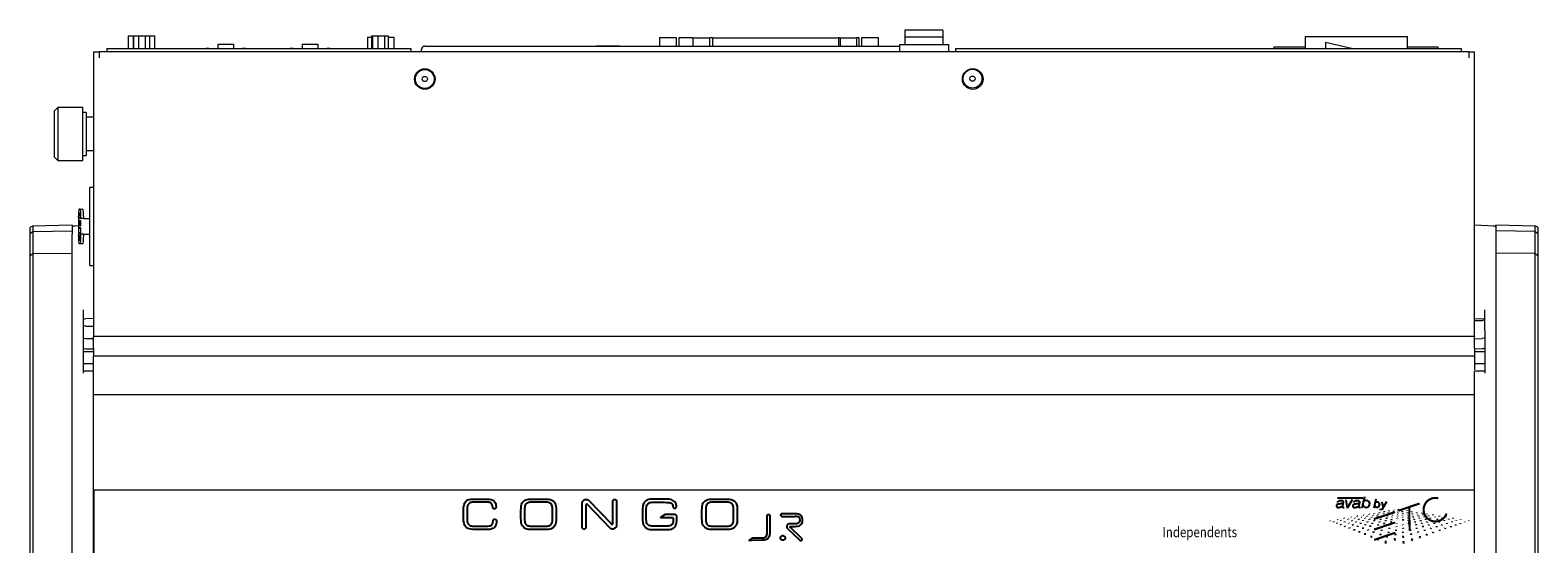
# Model space of a CAD drawing. Extents: x 1.7 to 19.6, y 1.5 to 19.8.
# Drawn here: x 1.7 to 19.6, y 13.7 to 19.8 of the extents above; entities that cross this region are included whole.
import ezdxf

# ---------------------------------------------------------------- set-up
doc = ezdxf.new("R2010")
doc.units = 0
doc.header["$LTSCALE"] = 2
doc.header["$MEASUREMENT"] = 0
doc.layers.add('ARTWORK', color=2, linetype='CONTINUOUS')
doc.layers.add('OBJECT', color=7, linetype='CONTINUOUS')
doc.styles.get("Standard").update_dxf_attribs({"font": 'SIMPLEX'})

msp = doc.modelspace()

# ---------------------------------------------------------------- linework, layer by layer
at = {"layer": 'ARTWORK'}
for p, q in [((17.244, 14.234), (17.543, 14.234)), ((17.342, 14.21), (17.357, 14.113)), ((17.419, 14.21), (17.357, 14.113)), ((17.564, 14.247), (17.532, 14.113)), ((17.699, 14.218), (17.673, 14.114)), ((17.768, 14.186), (17.784, 14.116)), ((17.825, 14.186), (17.771, 14.094)), ((17.154, 13.968), (17.155, 13.964)), ((17.24, 13.983), (17.242, 13.978)), ((17.278, 13.969), (17.281, 13.962)), ((17.32, 13.996), (17.323, 13.99)), ((17.366, 13.984), (17.37, 13.977)), ((17.401, 14.01), (17.405, 14.004)), ((17.411, 13.97), (17.416, 13.962)), ((17.444, 13.997), (17.449, 13.991)), ((17.458, 13.955), (17.464, 13.946)), ((17.474, 14.022), (17.48, 14.016)), ((17.493, 13.984), (17.496, 13.976)), ((17.523, 14.011), (17.527, 14.004)), ((17.542, 13.97), (17.544, 13.961)), ((17.547, 14.034), (17.55, 14.028)), ((17.569, 13.999), (17.572, 13.99)), ((17.593, 14.023), (17.596, 14.015)), ((17.596, 13.955), (17.599, 13.944)), ((17.614, 14.046), (17.617, 14.039)), ((17.619, 13.985), (17.623, 13.976)), ((17.642, 14.011), (17.645, 14.003)), ((17.662, 14.035), (17.666, 14.027)), ((17.677, 14.055), (17.68, 14.049)), ((17.679, 13.971), (17.68, 13.96)), ((17.695, 13.999), (17.697, 13.989)), ((17.713, 14.024), (17.715, 14.015)), ((17.724, 14.045), (17.725, 14.039)), ((17.737, 13.956), (17.74, 13.944)), ((17.738, 14.065), (17.74, 14.059)), ((17.771, 14.094), (17.742, 14.096)), ((17.752, 13.985), (17.755, 13.975)), ((17.764, 14.013), (17.768, 14.002)), ((17.777, 14.035), (17.78, 14.028)), ((17.788, 14.056), (17.788, 14.05)), ((17.798, 14.076), (17.798, 14.069)), ((17.812, 13.972), (17.813, 13.959)), ((17.824, 14), (17.825, 13.987)), ((17.832, 14.023), (17.833, 14.016)), ((17.84, 14.045), (17.84, 14.039)), ((17.845, 14.066), (17.846, 14.06)), ((17.852, 14.085), (17.853, 14.078)), ((17.876, 13.958), (17.879, 13.941)), ((17.88, 13.987), (17.883, 13.972)), ((17.888, 14.01), (17.889, 14.005)), ((17.893, 14.034), (17.894, 14.029)), ((17.899, 14.056), (17.9, 14.05)), ((17.906, 14.076), (17.908, 14.069)), ((17.909, 14.094), (17.911, 14.087)), ((17.949, 13.997), (17.951, 13.991)), ((17.953, 14.023), (17.955, 14.017)), ((17.954, 14.046), (17.957, 14.04)), ((17.956, 14.085), (17.959, 14.079)), ((17.956, 14.066), (17.959, 14.06)), ((17.959, 14.102), (17.962, 14.096)), ((18.008, 14.094), (18.009, 14.088)), ((18.011, 14.076), (18.012, 14.07)), ((18.013, 14.056), (18.014, 14.05)), ((18.014, 14.035), (18.015, 14.028)), ((18.016, 14.01), (18.017, 14.005)), ((18.017, 13.98), (18.02, 13.968)), ((18.067, 14.086), (18.065, 14.079)), ((18.07, 14.067), (18.068, 14.06)), ((18.074, 14.046), (18.072, 14.04)), ((18.078, 14.023), (18.076, 14.017)), ((18.083, 14.001), (18.08, 13.988)), ((18.085, 13.972), (18.082, 13.957)), ((18.122, 14.077), (18.119, 14.07)), ((18.128, 14.057), (18.126, 14.05)), ((18.133, 14.035), (18.131, 14.029)), ((18.14, 14.013), (18.136, 14.002)), ((18.151, 13.986), (18.147, 13.975)), ((18.162, 13.955), (18.159, 13.943)), ((18.181, 14.067), (18.179, 14.06)), ((18.19, 14.046), (18.189, 14.04)), ((18.203, 14.025), (18.201, 14.015)), ((18.213, 13.999), (18.212, 13.99)), ((18.227, 13.97), (18.226, 13.96)), ((18.243, 14.057), (18.242, 14.05)), ((18.257, 14.036), (18.257, 14.028)), ((18.271, 14.012), (18.27, 14.004)), ((18.287, 13.985), (18.287, 13.975)), ((18.305, 14.047), (18.302, 14.04)), ((18.306, 13.955), (18.302, 13.943)), ((18.324, 14.024), (18.321, 14.016)), ((18.343, 13.998), (18.341, 13.99)), ((18.366, 13.97), (18.364, 13.96)), ((18.374, 14.036), (18.373, 14.029)), ((18.398, 14.011), (18.397, 14.004)), ((18.425, 13.985), (18.424, 13.975)), ((18.449, 14.023), (18.449, 14.015)), ((18.48, 13.998), (18.48, 13.99)), ((18.51, 13.969), (18.507, 13.961)), ((18.53, 14.011), (18.528, 14.005)), ((18.562, 13.984), (18.56, 13.977)), ((18.612, 13.998), (18.612, 13.991)), ((18.653, 13.968), (18.653, 13.961)), ((18.703, 13.982), (18.701, 13.977)), ((18.8, 13.966), (18.797, 13.962)), ((17.194, 13.954), (17.195, 13.948)), ((17.235, 13.938), (17.237, 13.93)), ((17.28, 13.921), (17.282, 13.912)), ((17.325, 13.954), (17.328, 13.947)), ((17.328, 13.902), (17.332, 13.892)), ((17.372, 13.939), (17.377, 13.929)), ((17.38, 13.883), (17.386, 13.871)), ((17.421, 13.921), (17.427, 13.911)), ((17.44, 13.862), (17.439, 13.847)), ((17.481, 13.903), (17.482, 13.891)), ((17.499, 13.838), (17.5, 13.823)), ((17.514, 13.939), (17.515, 13.928)), ((17.542, 13.882), (17.544, 13.868)), ((17.566, 13.814), (17.569, 13.795)), ((17.57, 13.922), (17.573, 13.909)), ((17.601, 13.861), (17.605, 13.846)), ((17.63, 13.905), (17.63, 13.889)), ((17.644, 13.786), (17.644, 13.765)), ((17.654, 13.939), (17.654, 13.927)), ((17.668, 13.838), (17.669, 13.821)), ((17.694, 13.881), (17.696, 13.87)), ((17.721, 13.924), (17.724, 13.908)), ((17.751, 13.812), (17.754, 13.793)), ((17.762, 13.859), (17.766, 13.845)), ((17.784, 13.9), (17.787, 13.891)), ((17.793, 13.941), (17.798, 13.924)), ((17.828, 13.785), (17.83, 13.763)), ((17.846, 13.836), (17.847, 13.82)), ((17.856, 13.88), (17.857, 13.869)), ((17.866, 13.919), (17.867, 13.91)), ((17.926, 13.811), (17.93, 13.792)), ((17.934, 13.857), (17.937, 13.843)), ((17.939, 13.9), (17.942, 13.89)), ((17.942, 13.935), (17.944, 13.929)), ((18.016, 13.919), (18.017, 13.91)), ((18.016, 13.836), (18.018, 13.819)), ((18.019, 13.88), (18.021, 13.867)), ((18.02, 13.783), (18.022, 13.76)), ((18.09, 13.942), (18.085, 13.923)), ((18.099, 13.899), (18.096, 13.889)), ((18.107, 13.858), (18.104, 13.844)), ((18.117, 13.81), (18.112, 13.791)), ((18.175, 13.922), (18.171, 13.905)), ((18.182, 13.879), (18.18, 13.868)), ((18.2, 13.834), (18.197, 13.818)), ((18.218, 13.781), (18.215, 13.758)), ((18.242, 13.938), (18.241, 13.926)), ((18.255, 13.902), (18.254, 13.886)), ((18.275, 13.857), (18.275, 13.843)), ((18.302, 13.809), (18.296, 13.788)), ((18.325, 13.92), (18.321, 13.907)), ((18.35, 13.881), (18.346, 13.866)), ((18.379, 13.833), (18.371, 13.817)), ((18.39, 13.938), (18.389, 13.926)), ((18.418, 13.9), (18.416, 13.887)), ((18.448, 13.954), (18.447, 13.944)), ((18.452, 13.857), (18.452, 13.843)), ((18.481, 13.919), (18.478, 13.908)), ((18.519, 13.879), (18.515, 13.867)), ((18.542, 13.936), (18.54, 13.927)), ((18.588, 13.898), (18.586, 13.886)), ((18.599, 13.953), (18.598, 13.945)), ((18.643, 13.918), (18.643, 13.907)), ((18.697, 13.936), (18.697, 13.927)), ((18.751, 13.951), (18.749, 13.945)), ((17.717, 13.755), (17.721, 13.731)), ((17.812, 13.723), (17.813, 13.694)), ((17.919, 13.755), (17.923, 13.73)), ((18.023, 13.721), (18.026, 13.692)), ((18.128, 13.751), (18.122, 13.726))]:
    msp.add_line(p, q, dxfattribs=at)
for points in [[(7.263, 13.961), (7.263, 13.942), (7.261, 13.925), (7.257, 13.91), (7.251, 13.897), (7.243, 13.886), (7.231, 13.877), (7.217, 13.87), (7.2, 13.864), (7.179, 13.861), (7.153, 13.86), (7.153, 13.86), (6.987, 13.86), (6.987, 13.86), (6.962, 13.862), (6.941, 13.866), (6.923, 13.872), (6.908, 13.881), (6.896, 13.893), (6.887, 13.907), (6.88, 13.925), (6.875, 13.945), (6.872, 13.967), (6.871, 13.993), (6.871, 13.993), (6.871, 14.089), (6.871, 14.089), (6.872, 14.115), (6.875, 14.137), (6.88, 14.157), (6.887, 14.174), (6.896, 14.189), (6.908, 14.201), (6.923, 14.21), (6.941, 14.216), (6.962, 14.22), (6.987, 14.221), (6.987, 14.221), (7.156, 14.221), (7.156, 14.221), (7.178, 14.22), (7.197, 14.217), (7.213, 14.211), (7.226, 14.204), (7.237, 14.195), (7.245, 14.185), (7.251, 14.173), (7.255, 14.161), (7.257, 14.148), (7.258, 14.134), (7.258, 14.134), (7.258, 14.125), (7.258, 14.125), (7.257, 14.121), (7.257, 14.118), (7.256, 14.115), (7.254, 14.112), (7.252, 14.11), (7.25, 14.108), (7.248, 14.106), (7.245, 14.105), (7.242, 14.104), (7.239, 14.103), (7.239, 14.103), (7.236, 14.104), (7.233, 14.105), (7.23, 14.106), (7.227, 14.108), (7.225, 14.11), (7.223, 14.112), (7.221, 14.114), (7.22, 14.117), (7.219, 14.12), (7.219, 14.123), (7.219, 14.123), (7.217, 14.139), (7.214, 14.151), (7.209, 14.161), (7.203, 14.168), (7.196, 14.174), (7.187, 14.178), (7.177, 14.18), (7.167, 14.182), (7.156, 14.182), (7.144, 14.182), (7.144, 14.182), (6.992, 14.182), (6.992, 14.182), (6.979, 14.182), (6.967, 14.181), (6.956, 14.178), (6.946, 14.174), (6.938, 14.168), (6.93, 14.16), (6.924, 14.151), (6.919, 14.139), (6.916, 14.124), (6.915, 14.107), (6.915, 14.107), (6.915, 13.975), (6.915, 13.975), (6.916, 13.957), (6.919, 13.943), (6.924, 13.931), (6.93, 13.922), (6.938, 13.914), (6.946, 13.908), (6.956, 13.904), (6.967, 13.901), (6.979, 13.9), (6.992, 13.899), (6.992, 13.899), (7.146, 13.899), (7.146, 13.899), (7.162, 13.9), (7.176, 13.901), (7.188, 13.904), (7.198, 13.907), (7.206, 13.912), (7.212, 13.919), (7.217, 13.926), (7.22, 13.936), (7.222, 13.948), (7.223, 13.961), (7.223, 13.961), (7.223, 13.964), (7.224, 13.968), (7.225, 13.971), (7.227, 13.974), (7.229, 13.976), (7.231, 13.979), (7.234, 13.98), (7.236, 13.982), (7.239, 13.983), (7.243, 13.983), (7.243, 13.983), (7.246, 13.983), (7.249, 13.982), (7.252, 13.98), (7.255, 13.979), (7.257, 13.976), (7.259, 13.974), (7.261, 13.971), (7.262, 13.968), (7.263, 13.964), (7.263, 13.961), (7.263, 13.961)], [(7.554, 13.992), (7.554, 14.089), (7.554, 14.089), (7.555, 14.114), (7.557, 14.137), (7.562, 14.157), (7.569, 14.174), (7.579, 14.189), (7.591, 14.2), (7.606, 14.209), (7.624, 14.216), (7.645, 14.22), (7.67, 14.221), (7.67, 14.221), (7.857, 14.221), (7.857, 14.221), (7.882, 14.22), (7.903, 14.216), (7.921, 14.209), (7.936, 14.2), (7.948, 14.189), (7.957, 14.174), (7.965, 14.157), (7.969, 14.137), (7.972, 14.114), (7.973, 14.089), (7.973, 14.089), (7.973, 13.992), (7.973, 13.992), (7.972, 13.967), (7.969, 13.944), (7.965, 13.924), (7.957, 13.907), (7.948, 13.893), (7.936, 13.881), (7.921, 13.872), (7.903, 13.865), (7.882, 13.861), (7.857, 13.86), (7.857, 13.86), (7.67, 13.86), (7.67, 13.86), (7.645, 13.861), (7.624, 13.865), (7.606, 13.872), (7.591, 13.881), (7.579, 13.893), (7.569, 13.907), (7.562, 13.924), (7.557, 13.944), (7.555, 13.967), (7.554, 13.992), (7.554, 13.992)], [(7.929, 13.974), (7.929, 14.107), (7.929, 14.107), (7.928, 14.124), (7.925, 14.138), (7.92, 14.15), (7.914, 14.16), (7.907, 14.168), (7.898, 14.173), (7.888, 14.178), (7.877, 14.18), (7.865, 14.182), (7.853, 14.182), (7.853, 14.182), (7.674, 14.182), (7.674, 14.182), (7.662, 14.182), (7.65, 14.18), (7.639, 14.178), (7.629, 14.173), (7.62, 14.168), (7.612, 14.16), (7.606, 14.15), (7.602, 14.138), (7.599, 14.124), (7.598, 14.107), (7.598, 14.107), (7.598, 13.974), (7.598, 13.974), (7.599, 13.957), (7.602, 13.943), (7.606, 13.931), (7.612, 13.921), (7.62, 13.914), (7.629, 13.908), (7.639, 13.904), (7.65, 13.901), (7.662, 13.9), (7.674, 13.899), (7.674, 13.899), (7.853, 13.899), (7.853, 13.899), (7.865, 13.9), (7.877, 13.901), (7.888, 13.904), (7.898, 13.908), (7.907, 13.914), (7.914, 13.921), (7.92, 13.931), (7.925, 13.943), (7.928, 13.957), (7.929, 13.974), (7.929, 13.974)], [(8.325, 14.148), (8.325, 13.888), (8.325, 13.888), (8.325, 13.884), (8.324, 13.88), (8.323, 13.877), (8.321, 13.874), (8.319, 13.871), (8.316, 13.869), (8.313, 13.867), (8.31, 13.865), (8.307, 13.864), (8.303, 13.864), (8.303, 13.864), (8.3, 13.864), (8.296, 13.865), (8.293, 13.867), (8.29, 13.869), (8.288, 13.871), (8.285, 13.874), (8.284, 13.877), (8.282, 13.88), (8.281, 13.884), (8.281, 13.888), (8.281, 13.888), (8.281, 14.166), (8.281, 14.166), (8.282, 14.175), (8.283, 14.183), (8.286, 14.19), (8.29, 14.197), (8.295, 14.202), (8.3, 14.208), (8.306, 14.212), (8.313, 14.215), (8.32, 14.217), (8.328, 14.217), (8.328, 14.217), (8.332, 14.217), (8.335, 14.217), (8.339, 14.216), (8.342, 14.215), (8.345, 14.214), (8.348, 14.212), (8.351, 14.21), (8.354, 14.208), (8.357, 14.206), (8.36, 14.204), (8.36, 14.204), (8.627, 13.925), (8.627, 13.925), (8.628, 13.925), (8.628, 13.924), (8.629, 13.924), (8.629, 13.923), (8.63, 13.923), (8.631, 13.923), (8.632, 13.922), (8.633, 13.922), (8.633, 13.922), (8.634, 13.922), (8.634, 13.922), (8.636, 13.922), (8.638, 13.922), (8.639, 13.923), (8.64, 13.924), (8.642, 13.925), (8.643, 13.927), (8.644, 13.928), (8.644, 13.93), (8.645, 13.931), (8.645, 13.933), (8.645, 13.933), (8.645, 14.194), (8.645, 14.194), (8.645, 14.197), (8.646, 14.201), (8.647, 14.205), (8.649, 14.208), (8.651, 14.21), (8.654, 14.213), (8.656, 14.215), (8.66, 14.216), (8.663, 14.217), (8.667, 14.217), (8.667, 14.217), (8.67, 14.217), (8.673, 14.216), (8.676, 14.215), (8.679, 14.213), (8.682, 14.21), (8.684, 14.208), (8.686, 14.204), (8.687, 14.201), (8.688, 14.197), (8.689, 14.194), (8.689, 14.194), (8.689, 13.915), (8.689, 13.915), (8.688, 13.906), (8.686, 13.899), (8.683, 13.891), (8.68, 13.885), (8.675, 13.879), (8.669, 13.874), (8.663, 13.87), (8.657, 13.867), (8.649, 13.865), (8.642, 13.864), (8.642, 13.864), (8.638, 13.864), (8.635, 13.865), (8.631, 13.865), (8.628, 13.866), (8.624, 13.867), (8.621, 13.869), (8.618, 13.871), (8.615, 13.873), (8.613, 13.875), (8.611, 13.877), (8.611, 13.877), (8.343, 14.156), (8.343, 14.156), (8.342, 14.157), (8.341, 14.157), (8.34, 14.158), (8.34, 14.158), (8.339, 14.159), (8.338, 14.159), (8.338, 14.159), (8.337, 14.159), (8.336, 14.159), (8.335, 14.159), (8.335, 14.159), (8.334, 14.159), (8.332, 14.159), (8.331, 14.158), (8.329, 14.157), (8.328, 14.156), (8.327, 14.155), (8.326, 14.153), (8.326, 14.152), (8.325, 14.15), (8.325, 14.148), (8.325, 14.148)], [(9.211, 14), (9.35, 14), (9.35, 14), (9.352, 14), (9.353, 14), (9.355, 13.999), (9.356, 13.998), (9.357, 13.997), (9.358, 13.996), (9.359, 13.994), (9.36, 13.993), (9.36, 13.991), (9.36, 13.989), (9.36, 13.989), (9.36, 13.964), (9.36, 13.964), (9.359, 13.951), (9.357, 13.939), (9.353, 13.929), (9.348, 13.92), (9.341, 13.913), (9.333, 13.908), (9.324, 13.904), (9.314, 13.901), (9.302, 13.9), (9.289, 13.899), (9.289, 13.899), (9.117, 13.899), (9.117, 13.899), (9.105, 13.9), (9.093, 13.901), (9.082, 13.904), (9.072, 13.908), (9.063, 13.914), (9.056, 13.921), (9.049, 13.931), (9.045, 13.943), (9.042, 13.957), (9.041, 13.974), (9.041, 13.974), (9.041, 14.107), (9.041, 14.107), (9.042, 14.124), (9.045, 14.138), (9.049, 14.15), (9.056, 14.16), (9.063, 14.168), (9.072, 14.173), (9.082, 14.178), (9.093, 14.18), (9.105, 14.182), (9.117, 14.182), (9.117, 14.182), (9.231, 14.182), (9.231, 14.182), (9.258, 14.182), (9.281, 14.181), (9.3, 14.18), (9.316, 14.178), (9.329, 14.174), (9.339, 14.17), (9.346, 14.163), (9.352, 14.155), (9.356, 14.144), (9.358, 14.132), (9.358, 14.132), (9.358, 14.128), (9.359, 14.125), (9.361, 14.122), (9.363, 14.119), (9.365, 14.117), (9.367, 14.115), (9.37, 14.113), (9.372, 14.112), (9.375, 14.112), (9.379, 14.111), (9.379, 14.111), (9.382, 14.112), (9.385, 14.112), (9.388, 14.114), (9.391, 14.116), (9.393, 14.118), (9.395, 14.121), (9.397, 14.124), (9.398, 14.128), (9.399, 14.132), (9.399, 14.136), (9.399, 14.136), (9.396, 14.156), (9.39, 14.172), (9.381, 14.186), (9.37, 14.197), (9.358, 14.205), (9.343, 14.212), (9.328, 14.216), (9.312, 14.219), (9.296, 14.221), (9.279, 14.221), (9.279, 14.221), (9.113, 14.221), (9.113, 14.221), (9.088, 14.22), (9.067, 14.216), (9.049, 14.209), (9.034, 14.2), (9.022, 14.189), (9.012, 14.174), (9.005, 14.157), (9, 14.137), (8.998, 14.114), (8.997, 14.089), (8.997, 14.089), (8.997, 13.992), (8.997, 13.992), (8.998, 13.967), (9, 13.944), (9.005, 13.924), (9.012, 13.907), (9.022, 13.893), (9.034, 13.881), (9.049, 13.872), (9.067, 13.865), (9.088, 13.861), (9.113, 13.86), (9.113, 13.86), (9.294, 13.86), (9.294, 13.86), (9.317, 13.861), (9.337, 13.864), (9.354, 13.87), (9.368, 13.878), (9.38, 13.889), (9.389, 13.903), (9.396, 13.92), (9.401, 13.94), (9.403, 13.963), (9.404, 13.99), (9.404, 13.99), (9.404, 14.007), (9.404, 14.007), (9.404, 14.012), (9.403, 14.017), (9.401, 14.022), (9.399, 14.026), (9.396, 14.03), (9.392, 14.033), (9.389, 14.035), (9.384, 14.037), (9.38, 14.039), (9.375, 14.039), (9.375, 14.039), (9.374, 14.039), (9.374, 14.039), (9.264, 14.039), (9.264, 14.039), (9.211, 14), (9.211, 14)], [(9.702, 13.992), (9.702, 14.089), (9.702, 14.089), (9.703, 14.114), (9.706, 14.137), (9.71, 14.157), (9.718, 14.174), (9.727, 14.189), (9.739, 14.2), (9.754, 14.209), (9.772, 14.216), (9.793, 14.22), (9.818, 14.221), (9.818, 14.221), (10.005, 14.221), (10.005, 14.221), (10.03, 14.22), (10.051, 14.216), (10.069, 14.209), (10.084, 14.2), (10.096, 14.189), (10.106, 14.174), (10.113, 14.157), (10.118, 14.137), (10.12, 14.114), (10.121, 14.089), (10.121, 14.089), (10.121, 13.992), (10.121, 13.992), (10.12, 13.967), (10.118, 13.944), (10.113, 13.924), (10.106, 13.907), (10.096, 13.893), (10.084, 13.881), (10.069, 13.872), (10.051, 13.865), (10.03, 13.861), (10.005, 13.86), (10.005, 13.86), (9.818, 13.86), (9.818, 13.86), (9.793, 13.861), (9.772, 13.865), (9.754, 13.872), (9.739, 13.881), (9.727, 13.893), (9.718, 13.907), (9.71, 13.924), (9.706, 13.944), (9.703, 13.967), (9.702, 13.992), (9.702, 13.992)], [(10.077, 13.974), (10.077, 14.107), (10.077, 14.107), (10.076, 14.124), (10.073, 14.138), (10.069, 14.15), (10.063, 14.16), (10.055, 14.168), (10.046, 14.173), (10.036, 14.178), (10.025, 14.18), (10.013, 14.182), (10.001, 14.182), (10.001, 14.182), (9.822, 14.182), (9.822, 14.182), (9.81, 14.182), (9.798, 14.18), (9.787, 14.178), (9.777, 14.173), (9.768, 14.168), (9.761, 14.16), (9.755, 14.15), (9.75, 14.138), (9.747, 14.124), (9.746, 14.107), (9.746, 14.107), (9.746, 13.974), (9.746, 13.974), (9.747, 13.957), (9.75, 13.943), (9.755, 13.931), (9.761, 13.921), (9.768, 13.914), (9.777, 13.908), (9.787, 13.904), (9.798, 13.901), (9.81, 13.9), (9.822, 13.899), (9.822, 13.899), (10.001, 13.899), (10.001, 13.899), (10.013, 13.9), (10.025, 13.901), (10.036, 13.904), (10.046, 13.908), (10.055, 13.914), (10.063, 13.921), (10.069, 13.931), (10.073, 13.943), (10.076, 13.957), (10.077, 13.974), (10.077, 13.974)], [(17.309, 14.168), (17.302, 14.167), (17.296, 14.166), (17.29, 14.165), (17.285, 14.165), (17.28, 14.164), (17.275, 14.163), (17.27, 14.163), (17.266, 14.162), (17.262, 14.161), (17.259, 14.161), (17.255, 14.16), (17.252, 14.16), (17.249, 14.159), (17.246, 14.159), (17.243, 14.158), (17.241, 14.157), (17.239, 14.156), (17.237, 14.155), (17.236, 14.154), (17.235, 14.152), (17.234, 14.151), (17.233, 14.149), (17.232, 14.148), (17.232, 14.146), (17.231, 14.144), (17.231, 14.142), (17.231, 14.14), (17.231, 14.138), (17.232, 14.136), (17.232, 14.135), (17.233, 14.133), (17.234, 14.131), (17.235, 14.129), (17.236, 14.128), (17.237, 14.126), (17.238, 14.125), (17.24, 14.124), (17.242, 14.123), (17.244, 14.122), (17.246, 14.122), (17.248, 14.121), (17.251, 14.121), (17.254, 14.121), (17.256, 14.121), (17.259, 14.121), (17.263, 14.121), (17.266, 14.122), (17.269, 14.123), (17.272, 14.123), (17.276, 14.124), (17.279, 14.125), (17.283, 14.127), (17.287, 14.128), (17.291, 14.13), (17.295, 14.132), (17.3, 14.135)], [(17.242, 14.181), (17.247, 14.187), (17.251, 14.191), (17.255, 14.195), (17.259, 14.198), (17.262, 14.2), (17.266, 14.202), (17.27, 14.203), (17.273, 14.204), (17.277, 14.205), (17.28, 14.205), (17.284, 14.205), (17.287, 14.205), (17.29, 14.205), (17.293, 14.204), (17.295, 14.204), (17.298, 14.203), (17.3, 14.202), (17.302, 14.201), (17.304, 14.199), (17.306, 14.198), (17.307, 14.196), (17.308, 14.194), (17.309, 14.192), (17.31, 14.189), (17.31, 14.186), (17.31, 14.183), (17.31, 14.18), (17.31, 14.177), (17.309, 14.173), (17.309, 14.17), (17.308, 14.166), (17.307, 14.162), (17.307, 14.159), (17.306, 14.155), (17.305, 14.152), (17.304, 14.148), (17.303, 14.145), (17.302, 14.141), (17.302, 14.138), (17.301, 14.135), (17.301, 14.132), (17.301, 14.129), (17.302, 14.127), (17.303, 14.125), (17.306, 14.123), (17.31, 14.122), (17.315, 14.121), (17.323, 14.121)], [(17.502, 14.168), (17.496, 14.167), (17.489, 14.166), (17.484, 14.165), (17.478, 14.165), (17.473, 14.164), (17.468, 14.163), (17.464, 14.163), (17.46, 14.162), (17.456, 14.161), (17.452, 14.161), (17.448, 14.16), (17.445, 14.16), (17.442, 14.159), (17.439, 14.159), (17.437, 14.158), (17.435, 14.157), (17.433, 14.156), (17.431, 14.155), (17.429, 14.154), (17.428, 14.152), (17.427, 14.151), (17.426, 14.149), (17.426, 14.148), (17.425, 14.146), (17.425, 14.144), (17.425, 14.142), (17.425, 14.14), (17.425, 14.138), (17.425, 14.136), (17.426, 14.135), (17.426, 14.133), (17.427, 14.131), (17.428, 14.129), (17.429, 14.128), (17.43, 14.126), (17.432, 14.125), (17.433, 14.124), (17.435, 14.123), (17.437, 14.122), (17.439, 14.122), (17.442, 14.121), (17.444, 14.121), (17.447, 14.121), (17.45, 14.121), (17.453, 14.121), (17.456, 14.121), (17.459, 14.122), (17.463, 14.123), (17.466, 14.123), (17.469, 14.124), (17.473, 14.125), (17.476, 14.127), (17.48, 14.128), (17.484, 14.13), (17.489, 14.132), (17.493, 14.135)], [(17.436, 14.181), (17.44, 14.187), (17.444, 14.191), (17.448, 14.195), (17.452, 14.198), (17.456, 14.2), (17.46, 14.202), (17.463, 14.203), (17.467, 14.204), (17.47, 14.205), (17.474, 14.205), (17.477, 14.205), (17.48, 14.205), (17.483, 14.205), (17.486, 14.204), (17.489, 14.204), (17.491, 14.203), (17.494, 14.202), (17.496, 14.201), (17.498, 14.199), (17.499, 14.198), (17.501, 14.196), (17.502, 14.194), (17.503, 14.192), (17.503, 14.189), (17.504, 14.186), (17.504, 14.183), (17.504, 14.18), (17.503, 14.177), (17.503, 14.173), (17.502, 14.17), (17.502, 14.166), (17.501, 14.162), (17.5, 14.159), (17.499, 14.155), (17.498, 14.152), (17.497, 14.148), (17.497, 14.145), (17.496, 14.141), (17.495, 14.138), (17.495, 14.135), (17.494, 14.132), (17.494, 14.129), (17.495, 14.127), (17.497, 14.125), (17.499, 14.123), (17.503, 14.122), (17.509, 14.121), (17.516, 14.121)], [(10.304, 13.76), (10.416, 13.76), (10.416, 13.76), (10.425, 13.761), (10.434, 13.762), (10.443, 13.764), (10.451, 13.767), (10.457, 13.772), (10.463, 13.777), (10.468, 13.785), (10.472, 13.794), (10.474, 13.805), (10.475, 13.818), (10.475, 13.818), (10.474, 14.02), (10.474, 14.02), (10.474, 14.023), (10.475, 14.025), (10.476, 14.028), (10.477, 14.03), (10.479, 14.032), (10.481, 14.034), (10.483, 14.036), (10.486, 14.037), (10.488, 14.037), (10.491, 14.038), (10.491, 14.038), (10.494, 14.037), (10.496, 14.037), (10.499, 14.036), (10.501, 14.034), (10.503, 14.032), (10.504, 14.03), (10.506, 14.028), (10.507, 14.025), (10.508, 14.023), (10.508, 14.02), (10.508, 14.02), (10.508, 13.832), (10.508, 13.832), (10.507, 13.812), (10.505, 13.795), (10.502, 13.78), (10.496, 13.767), (10.489, 13.756), (10.48, 13.746), (10.468, 13.739), (10.455, 13.735), (10.438, 13.732), (10.419, 13.731), (10.419, 13.731), (10.292, 13.73), (10.292, 13.73), (10.263, 13.73), (10.263, 13.73), (10.304, 13.76), (10.304, 13.76)], [(10.863, 13.732), (10.865, 13.73), (10.868, 13.729), (10.87, 13.728), (10.873, 13.727), (10.875, 13.727), (10.878, 13.727), (10.88, 13.728), (10.882, 13.729), (10.884, 13.73), (10.886, 13.732), (10.886, 13.732), (10.888, 13.734), (10.889, 13.736), (10.89, 13.738), (10.89, 13.741), (10.89, 13.743), (10.89, 13.746), (10.889, 13.748), (10.888, 13.751), (10.886, 13.753), (10.884, 13.755), (10.884, 13.755), (10.751, 13.883), (10.751, 13.883), (10.751, 13.884), (10.75, 13.884), (10.75, 13.885), (10.75, 13.885), (10.749, 13.886), (10.749, 13.886), (10.749, 13.887), (10.749, 13.887), (10.749, 13.888), (10.749, 13.888), (10.749, 13.888), (10.749, 13.89), (10.749, 13.891), (10.75, 13.892), (10.75, 13.893), (10.751, 13.894), (10.752, 13.894), (10.753, 13.895), (10.754, 13.895), (10.755, 13.896), (10.757, 13.896), (10.757, 13.896), (10.807, 13.896), (10.807, 13.896), (10.827, 13.897), (10.844, 13.899), (10.858, 13.904), (10.869, 13.909), (10.878, 13.917), (10.885, 13.925), (10.889, 13.936), (10.893, 13.948), (10.894, 13.961), (10.895, 13.976), (10.895, 13.976), (10.894, 13.988), (10.892, 13.998), (10.889, 14.008), (10.884, 14.017), (10.878, 14.026), (10.869, 14.033), (10.859, 14.039), (10.846, 14.043), (10.831, 14.046), (10.813, 14.047), (10.813, 14.047), (10.652, 14.047), (10.652, 14.047), (10.65, 14.046), (10.647, 14.046), (10.645, 14.045), (10.642, 14.044), (10.64, 14.042), (10.639, 14.04), (10.637, 14.038), (10.636, 14.036), (10.636, 14.034), (10.635, 14.031), (10.635, 14.031), (10.636, 14.029), (10.636, 14.026), (10.637, 14.024), (10.639, 14.022), (10.64, 14.02), (10.642, 14.018), (10.645, 14.017), (10.647, 14.016), (10.65, 14.016), (10.653, 14.015), (10.653, 14.015), (10.804, 14.015), (10.804, 14.015), (10.813, 14.016), (10.822, 14.016), (10.83, 14.016), (10.838, 14.015), (10.844, 14.013), (10.85, 14.01), (10.855, 14.005), (10.859, 13.998), (10.861, 13.988), (10.862, 13.976), (10.862, 13.976), (10.862, 13.966), (10.86, 13.957), (10.858, 13.949), (10.854, 13.942), (10.849, 13.937), (10.843, 13.933), (10.835, 13.93), (10.825, 13.928), (10.814, 13.927), (10.801, 13.927), (10.801, 13.927), (10.744, 13.927), (10.744, 13.927), (10.738, 13.927), (10.732, 13.925), (10.727, 13.923), (10.722, 13.921), (10.718, 13.917), (10.715, 13.913), (10.712, 13.909), (10.71, 13.904), (10.708, 13.899), (10.708, 13.894), (10.708, 13.894), (10.708, 13.891), (10.708, 13.889), (10.709, 13.886), (10.709, 13.884), (10.71, 13.882), (10.711, 13.879), (10.712, 13.877), (10.714, 13.875), (10.715, 13.873), (10.717, 13.872), (10.717, 13.872), (10.863, 13.732), (10.863, 13.732)], [(10.633, 13.759), (10.634, 13.764), (10.635, 13.768), (10.636, 13.772), (10.639, 13.776), (10.642, 13.779), (10.645, 13.782), (10.648, 13.784), (10.653, 13.786), (10.657, 13.787), (10.661, 13.787), (10.661, 13.787), (10.666, 13.787), (10.67, 13.786), (10.674, 13.784), (10.678, 13.782), (10.681, 13.779), (10.684, 13.776), (10.686, 13.772), (10.688, 13.768), (10.689, 13.764), (10.69, 13.759), (10.69, 13.759), (10.689, 13.754), (10.688, 13.75), (10.686, 13.746), (10.684, 13.742), (10.681, 13.739), (10.678, 13.736), (10.674, 13.734), (10.67, 13.732), (10.666, 13.731), (10.661, 13.731), (10.661, 13.731), (10.657, 13.731), (10.653, 13.732), (10.648, 13.734), (10.645, 13.736), (10.642, 13.739), (10.639, 13.742), (10.636, 13.746), (10.635, 13.75), (10.634, 13.754), (10.633, 13.759), (10.633, 13.759)]]:
    msp.add_lwpolyline(points, dxfattribs=at)
at = {"layer": 'ARTWORK', "const_width": 0.025}
for points in [[(18.218, 14.168), (17.967, 14.083)], [(18.099, 13.845), (18.094, 14.126)], [(17.674, 13.982), (17.925, 14.067)], [(17.676, 13.858), (17.927, 13.943)], [(17.678, 13.736), (17.929, 13.821)]]:
    msp.add_lwpolyline(points, dxfattribs=at)
msp.add_lwpolyline([(18.439, 14.23, 2.27884), (18.537, 14.049)], format="xyb", dxfattribs=at)
at = {"layer": 'ARTWORK'}
for centre, radius, start, end in [((17.583, 14.163), 0.042, 191.0805, 141.7248), ((17.713, 14.154), 0.031, 181.7417, 150.4629)]:
    msp.add_arc(centre, radius, start, end, dxfattribs=at)
at = {"layer": 'OBJECT', "linetype": 'Continuous', "lineweight": 0}
for p, q in [((2.895, 19.719), (2.895, 19.571)), ((2.895, 19.719), (2.944, 19.719)), ((2.944, 19.719), (2.954, 19.719)), ((2.954, 19.719), (2.954, 19.571)), ((2.954, 19.719), (2.958, 19.719)), ((2.958, 19.719), (2.958, 19.571)), ((2.958, 19.719), (3.016, 19.719)), ((3.016, 19.719), (3.016, 19.571)), ((3.016, 19.719), (3.094, 19.719)), ((3.094, 19.719), (3.094, 19.571)), ((3.094, 19.719), (3.146, 19.719)), ((3.146, 19.719), (3.146, 19.571)), ((3.146, 19.719), (3.205, 19.719)), ((3.205, 19.719), (3.205, 19.571)), ((5.734, 19.704), (5.734, 19.571)), ((5.734, 19.704), (5.774, 19.704)), ((5.774, 19.704), (5.78, 19.704)), ((5.78, 19.719), (5.78, 19.571)), ((5.78, 19.719), (5.793, 19.719)), ((5.793, 19.719), (5.793, 19.571)), ((5.793, 19.719), (5.857, 19.719)), ((5.857, 19.719), (5.857, 19.571)), ((5.857, 19.719), (5.934, 19.719)), ((5.934, 19.719), (5.934, 19.571)), ((5.934, 19.719), (5.978, 19.719)), ((5.978, 19.719), (5.978, 19.571)), ((5.978, 19.704), (6.004, 19.704)), ((6.004, 19.704), (6.044, 19.704)), ((6.044, 19.704), (6.044, 19.571)), ((9.199, 19.697), (9.199, 19.599)), ((9.399, 19.697), (9.199, 19.697)), ((9.399, 19.599), (9.399, 19.697)), ((9.426, 19.697), (9.426, 19.599)), ((9.476, 19.697), (9.426, 19.697)), ((9.595, 19.697), (9.476, 19.697)), ((9.595, 19.697), (9.595, 19.599)), ((9.595, 19.697), (9.695, 19.697)), ((9.695, 19.697), (9.795, 19.697)), ((9.795, 19.599), (9.795, 19.697)), ((9.825, 19.697), (9.795, 19.697)), ((9.825, 19.697), (9.825, 19.599)), ((9.825, 19.697), (9.875, 19.697)), ((9.875, 19.697), (11.275, 19.697)), ((11.275, 19.697), (11.325, 19.697)), ((11.325, 19.599), (11.325, 19.697)), ((11.341, 19.697), (11.325, 19.697)), ((11.341, 19.697), (11.341, 19.599)), ((11.341, 19.697), (11.441, 19.697)), ((11.441, 19.697), (11.541, 19.697)), ((11.541, 19.599), (11.541, 19.697)), ((11.567, 19.697), (11.541, 19.697)), ((11.567, 19.599), (11.567, 19.697)), ((11.596, 19.697), (11.596, 19.599)), ((11.796, 19.697), (11.596, 19.697)), ((11.796, 19.599), (11.796, 19.697)), ((12.561, 19.788), (12.111, 19.788)), ((12.111, 19.788), (12.111, 19.705)), ((12.561, 19.705), (12.111, 19.705)), ((12.111, 19.705), (12.111, 19.618)), ((12.561, 19.788), (12.561, 19.705)), ((12.561, 19.705), (12.561, 19.618)), ((16.859, 19.711), (16.859, 19.59)), ((16.859, 19.711), (18.069, 19.711)), ((18.069, 19.711), (18.069, 19.59)), ((2.48, 19.531), (2.55, 19.531)), ((2.48, 19.531), (2.48, 16.152)), ((18.8, 19.531), (2.55, 19.531)), ((2.55, 19.531), (2.55, 19.461)), ((2.64, 19.571), (2.64, 19.531)), ((2.64, 19.571), (6.248, 19.571)), ((3.619, 19.571), (3.619, 19.571)), ((3.619, 19.571), (3.817, 19.571)), ((3.817, 19.571), (3.817, 19.571)), ((3.85, 19.571), (3.817, 19.571)), ((3.85, 19.571), (3.956, 19.571)), ((3.85, 19.571), (3.85, 19.571)), ((3.956, 19.621), (3.956, 19.571)), ((3.956, 19.621), (4.145, 19.621)), ((4.145, 19.621), (4.145, 19.571)), ((4.145, 19.571), (4.25, 19.571)), ((4.25, 19.571), (4.25, 19.571)), ((4.287, 19.571), (4.25, 19.571)), ((4.287, 19.571), (4.287, 19.571)), ((4.287, 19.571), (4.482, 19.571)), ((4.482, 19.571), (4.482, 19.571)), ((4.619, 19.571), (4.619, 19.571)), ((4.619, 19.571), (4.817, 19.571)), ((4.817, 19.571), (4.817, 19.571)), ((4.85, 19.571), (4.817, 19.571)), ((4.85, 19.571), (4.956, 19.571)), ((4.85, 19.571), (4.85, 19.571)), ((4.956, 19.621), (5.145, 19.621)), ((4.956, 19.621), (4.956, 19.571)), ((5.145, 19.621), (5.145, 19.571)), ((5.145, 19.571), (5.25, 19.571)), ((5.25, 19.571), (5.25, 19.571)), ((5.287, 19.571), (5.25, 19.571)), ((5.287, 19.571), (5.287, 19.571)), ((5.287, 19.571), (5.482, 19.571)), ((5.482, 19.571), (5.482, 19.571)), ((6.248, 19.571), (6.248, 19.531)), ((6.374, 19.531), (6.374, 19.561)), ((6.412, 19.599), (12.045, 19.599)), ((8.452, 19.603), (8.452, 19.599)), ((8.452, 19.603), (8.588, 19.603)), ((8.588, 19.603), (8.725, 19.603)), ((8.725, 19.599), (8.725, 19.603)), ((12.045, 19.618), (12.628, 19.618)), ((12.045, 19.618), (12.045, 19.531)), ((12.628, 19.618), (12.628, 19.531)), ((12.71, 19.571), (12.71, 19.531)), ((12.71, 19.571), (18.71, 19.571)), ((16.489, 19.59), (16.489, 19.571)), ((16.489, 19.59), (16.521, 19.59)), ((16.521, 19.59), (16.859, 19.59)), ((16.859, 19.59), (16.859, 19.571)), ((17.409, 19.571), (17.1, 19.643)), ((17.1, 19.643), (17.1, 19.571)), ((18.069, 19.59), (18.069, 19.571)), ((18.069, 19.59), (18.406, 19.59)), ((18.406, 19.59), (18.439, 19.59)), ((18.439, 19.571), (18.439, 19.59)), ((18.71, 19.571), (18.71, 19.531)), ((18.8, 19.531), (18.87, 19.531)), ((18.8, 19.531), (18.8, 19.461)), ((18.87, 16.152), (18.87, 19.531)), ((2.059, 18.871), (2.02, 18.832)), ((2.02, 18.28), (2.02, 18.832)), ((2.355, 18.871), (2.059, 18.871)), ((2.059, 18.871), (2.059, 18.241)), ((2.355, 18.241), (2.355, 18.871)), ((2.394, 18.812), (2.355, 18.812)), ((2.394, 18.812), (2.394, 18.3)), ((2.48, 18.753), (2.394, 18.753)), ((2.02, 18.28), (2.059, 18.241)), ((2.355, 18.3), (2.394, 18.3)), ((2.394, 18.359), (2.48, 18.359)), ((2.059, 18.241), (2.355, 18.241)), ((2.48, 17.92), (2.439, 17.92)), ((2.439, 16.995), (2.439, 17.92)), ((2.302, 17.562), (2.302, 17.352)), ((2.322, 17.662), (2.313, 17.662)), ((2.317, 17.621), (2.328, 17.621)), ((2.317, 17.608), (2.317, 17.621)), ((2.322, 17.608), (2.317, 17.608)), ((2.317, 17.564), (2.322, 17.564)), ((2.317, 17.551), (2.317, 17.564)), ((2.328, 17.551), (2.317, 17.551)), ((2.322, 17.662), (2.354, 17.662)), ((2.322, 17.608), (2.322, 17.621)), ((2.322, 17.564), (2.322, 17.608)), ((2.323, 17.608), (2.322, 17.608)), ((2.322, 17.551), (2.322, 17.564)), ((2.323, 17.564), (2.322, 17.564)), ((2.323, 17.608), (2.323, 17.564)), ((2.328, 17.608), (2.323, 17.608)), ((2.323, 17.564), (2.328, 17.564)), ((2.328, 17.621), (2.328, 17.608)), ((2.328, 17.564), (2.328, 17.551)), ((2.333, 17.562), (2.333, 17.55)), ((2.334, 17.55), (2.333, 17.55)), ((2.365, 17.55), (2.334, 17.55)), ((2.365, 17.562), (2.365, 17.55)), ((2.365, 17.55), (2.439, 17.55)), ((1.73, 17.375), (1.73, 17.446)), ((1.73, 17.375), (1.762, 17.398)), ((1.73, 17.112), (1.73, 17.375)), ((2.23, 17.471), (1.757, 17.459)), ((1.762, 17.455), (1.762, 17.398)), ((1.762, 17.398), (2.23, 17.404)), ((1.762, 17.398), (1.762, 17.135)), ((2.23, 17.471), (2.23, 17.466)), ((2.23, 17.466), (2.23, 17.404)), ((2.23, 17.404), (2.23, 17.364)), ((2.23, 16.191), (2.23, 17.364)), ((2.302, 17.464), (2.243, 17.461)), ((2.317, 17.445), (2.323, 17.445)), ((2.317, 17.432), (2.317, 17.445)), ((2.323, 17.432), (2.317, 17.432)), ((2.317, 17.375), (2.317, 17.388)), ((2.323, 17.375), (2.317, 17.375)), ((2.32, 17.531), (2.32, 17.518)), ((2.322, 17.478), (2.32, 17.478)), ((2.322, 17.481), (2.321, 17.481)), ((2.324, 17.517), (2.322, 17.517)), ((2.322, 17.432), (2.322, 17.445)), ((2.322, 17.375), (2.322, 17.388)), ((2.324, 17.461), (2.324, 17.474)), ((2.327, 17.474), (2.324, 17.474)), ((2.333, 17.352), (2.333, 17.364)), ((2.334, 17.364), (2.333, 17.364)), ((2.365, 17.364), (2.334, 17.364)), ((2.365, 17.364), (2.439, 17.364)), ((2.365, 17.352), (2.365, 17.364)), ((19.107, 17.461), (18.87, 17.472)), ((19.593, 17.461), (19.12, 17.472)), ((19.12, 17.467), (19.12, 17.472)), ((19.12, 17.467), (19.12, 17.404)), ((19.588, 17.398), (19.12, 17.404)), ((19.12, 17.404), (19.12, 17.364)), ((19.12, 17.364), (19.12, 16.191)), ((19.588, 17.398), (19.588, 17.456)), ((19.588, 17.135), (19.588, 17.398)), ((19.588, 17.398), (19.62, 17.375)), ((19.62, 17.448), (19.62, 17.375)), ((19.62, 17.375), (19.62, 17.112)), ((2.322, 17.252), (2.313, 17.252)), ((2.317, 17.29), (2.317, 17.324)), ((2.319, 17.324), (2.317, 17.324)), ((2.328, 17.29), (2.317, 17.29)), ((2.319, 17.325), (2.319, 17.303)), ((2.319, 17.303), (2.322, 17.303)), ((2.323, 17.345), (2.32, 17.345)), ((2.324, 17.325), (2.322, 17.325)), ((2.322, 17.303), (2.322, 17.325)), ((2.322, 17.29), (2.322, 17.303)), ((2.324, 17.303), (2.322, 17.303)), ((2.354, 17.252), (2.322, 17.252)), ((2.324, 17.325), (2.324, 17.303)), ((2.324, 17.303), (2.328, 17.303)), ((2.328, 17.303), (2.328, 17.29)), ((1.73, 17.112), (1.762, 17.135)), ((1.73, 15.951), (1.73, 17.112)), ((1.762, 17.135), (2.23, 17.141)), ((1.762, 17.135), (1.762, 15.981)), ((19.588, 17.135), (19.12, 17.141)), ((19.588, 15.981), (19.588, 17.135)), ((19.588, 17.135), (19.62, 17.112)), ((19.62, 17.112), (19.62, 15.951)), ((2.439, 16.995), (2.48, 16.995)), ((2.36, 16.468), (2.36, 16.222)), ((18.99, 16.222), (18.99, 16.468)), ((2.48, 16.364), (2.391, 16.36)), ((18.87, 16.364), (18.96, 16.36)), ((18.87, 16.34), (18.96, 16.342)), ((2.23, 14.339), (2.23, 16.191)), ((2.36, 16.222), (2.36, 15.716)), ((2.391, 16.275), (2.48, 16.274)), ((2.48, 16.123), (2.391, 16.125)), ((18.87, 16.152), (2.48, 16.152)), ((2.48, 16.152), (2.48, 16.145)), ((2.48, 16.012), (2.48, 16.145)), ((18.87, 16.152), (18.87, 16.145)), ((18.87, 16.012), (18.87, 16.145)), ((18.87, 16.124), (18.96, 16.126)), ((18.99, 16.222), (18.99, 15.716)), ((19.12, 16.191), (19.12, 14.339)), ((1.73, 14.414), (1.73, 15.951)), ((1.762, 15.981), (1.762, 14.404)), ((2.48, 15.969), (2.36, 15.969)), ((2.391, 16.005), (2.48, 16.003)), ((2.48, 16.012), (2.48, 15.921)), ((18.87, 16.012), (18.87, 15.921)), ((18.87, 16.005), (18.96, 16.007)), ((18.99, 15.969), (18.87, 15.969)), ((19.588, 14.404), (19.588, 15.981)), ((19.62, 15.951), (19.62, 14.414)), ((2.36, 15.831), (2.48, 15.831)), ((2.48, 15.921), (18.87, 15.921)), ((2.48, 15.912), (2.48, 15.921)), ((2.48, 15.87), (2.48, 15.912)), ((2.48, 15.753), (2.48, 15.87)), ((18.87, 15.921), (18.87, 15.912)), ((18.87, 15.912), (18.87, 15.87)), ((18.87, 15.87), (18.87, 15.754)), ((18.87, 15.831), (18.99, 15.831)), ((2.48, 15.74), (2.36, 15.739)), ((2.48, 15.717), (2.48, 15.74)), ((2.48, 14.327), (2.48, 15.717)), ((18.99, 15.74), (18.87, 15.741)), ((18.87, 15.716), (18.87, 15.74)), ((18.87, 14.327), (18.87, 15.716)), ((18.87, 15.457), (2.48, 15.457)), ((2.48, 14.327), (2.48, 15.428)), ((18.87, 14.327), (18.87, 15.428)), ((1.73, 1.645), (1.73, 14.414)), ((1.762, 14.404), (1.762, 1.647)), ((2.23, 1.563), (2.23, 14.339)), ((2.48, 1.6), (2.48, 14.327)), ((18.87, 14.327), (2.48, 14.327)), ((2.49, 14.325), (2.49, 14.327)), ((2.49, 1.643), (2.49, 14.325)), ((18.87, 14.325), (2.49, 14.325)), ((18.87, 1.6), (18.87, 14.327)), ((19.12, 14.339), (19.12, 1.559)), ((19.588, 1.645), (19.588, 14.404)), ((19.62, 14.414), (19.62, 1.646)), ((2.49, 14.119), (2.48, 14.119)), ((2.482, 13.911), (2.482, 14.119)), ((2.49, 13.91), (2.48, 13.911)), ((2.49, 13.875), (2.48, 13.875))]:
    msp.add_line(p, q, dxfattribs=at)
at = {"layer": 'OBJECT', "linetype": 'Continuous', "lineweight": 0, "flags": 128}
for points in [[(2.259, 17.457), (2.259, 17.457), (2.244, 17.461), (2.233, 17.457), (2.23, 17.449)], [(19.12, 17.449), (19.117, 17.457), (19.106, 17.461), (19.092, 17.457), (19.091, 17.457)], [(2.391, 16.275), (2.373, 16.276), (2.36, 16.279)], [(2.391, 16.125), (2.373, 16.127), (2.36, 16.132)], [(18.99, 16.133), (18.978, 16.129), (18.96, 16.126)]]:
    msp.add_lwpolyline(points, dxfattribs=at)
at = {"layer": 'OBJECT', "linetype": 'Continuous', "lineweight": 0}
for centre, radius in [((6.413, 19.208), 0.122), ((12.915, 19.208), 0.123), ((12.912, 19.212), 0.112), ((6.413, 19.208), 0.112), ((6.413, 19.208), 0.031), ((12.912, 19.212), 0.031)]:
    msp.add_circle(centre, radius, dxfattribs=at)
msp.add_arc((6.412, 19.561), 0.038, 90, 180, dxfattribs=at)
for centre, major_axis, ratio, start_param, end_param in [((2.313, 17.562), (0, 0.1), 0.112134, 0, 1.570796), ((2.322, 17.562), (0, 0.1), 0.112845, 4.712389, 6.283185), ((2.354, 17.562), (0, 0.1), 0.112845, 4.712389, 6.283185), ((1.66, 17.357), (0.101, 0.101), 0.1546, 6.12892, 6.941919), ((19.69, 17.358), (-0.101, 0.101), 0.1546, 5.624451, 6.437451), ((2.313, 17.352), (0, 0.1), 0.112134, 1.570796, 3.141593), ((2.322, 17.352), (0, 0.1), 0.112845, 3.141593, 4.712389), ((2.354, 17.352), (0, 0.1), 0.112845, 3.141593, 4.712389), ((2.393, 16.301), (0.0622, 0.0069), 0.949911, 1.499964, 2.011908), ((18.958, 16.301), (0.0622, -0.0069), 0.949911, 1.129685, 1.641629), ((18.958, 16.383), (0.0625, 0), 0.656116, 4.747296, 5.25924), ((2.393, 16.065), (0.0622, 0.0069), 0.949911, 4.059799, 4.571743), ((18.958, 16.066), (0.0622, -0.0069), 0.949911, 4.853035, 5.364979)]:
    msp.add_ellipse(centre, major_axis=major_axis, ratio=ratio, start_param=start_param, end_param=end_param, dxfattribs=at)
for points, knots in [([(2.322, 17.517), (2.322, 17.52), (2.323, 17.524), (2.323, 17.53), (2.324, 17.533), (2.325, 17.533), (2.325, 17.533)], [0, 0, 0, 0, 0.280371, 0.559909, 0.779859, 1, 1, 1, 1]), ([(2.325, 17.533), (2.325, 17.532), (2.326, 17.531), (2.328, 17.518), (2.328, 17.507), (2.328, 17.5)], [0, 0, 0, 0, 0.279942, 0.56008, 1, 1, 1, 1]), ([(2.317, 17.497), (2.317, 17.501), (2.317, 17.51), (2.318, 17.522), (2.319, 17.529), (2.32, 17.53), (2.32, 17.531)], [0, 0, 0, 0, 0.280797, 0.560151, 0.779877, 1, 1, 1, 1]), ([(2.32, 17.465), (2.32, 17.465), (2.319, 17.466), (2.318, 17.47), (2.318, 17.48), (2.317, 17.49), (2.317, 17.497)], [0, 0, 0, 0, 0.187029, 0.374124, 0.56114, 1, 1, 1, 1]), ([(2.318, 17.337), (2.318, 17.341), (2.318, 17.347), (2.319, 17.354), (2.32, 17.358), (2.32, 17.358), (2.32, 17.358)], [0, 0, 0, 0, 0.280013, 0.55891, 0.779396, 1, 1, 1, 1]), ([(2.32, 17.518), (2.32, 17.517), (2.319, 17.516), (2.319, 17.509), (2.319, 17.502), (2.319, 17.497)], [0, 0, 0, 0, 0.281097, 0.560287, 1, 1, 1, 1]), ([(2.319, 17.497), (2.319, 17.495), (2.319, 17.49), (2.319, 17.483), (2.319, 17.479), (2.32, 17.478), (2.32, 17.478)], [0, 0, 0, 0, 0.28129, 0.56082, 0.78068, 1, 1, 1, 1]), ([(2.32, 17.478), (2.32, 17.478), (2.321, 17.478), (2.321, 17.48), (2.321, 17.481)], [0, 0, 0, 0, 0.559617, 1, 1, 1, 1]), ([(2.322, 17.478), (2.322, 17.476), (2.322, 17.472), (2.321, 17.466), (2.321, 17.466), (2.32, 17.465)], [0, 0, 0, 0, 0.2814452, 0.5622732, 1, 1, 1, 1]), ([(2.32, 17.358), (2.321, 17.358), (2.322, 17.357), (2.323, 17.345), (2.324, 17.333), (2.324, 17.325)], [0, 0, 0, 0, 0.280751, 0.559708, 1, 1, 1, 1]), ([(2.321, 17.481), (2.321, 17.488), (2.322, 17.5), (2.322, 17.512), (2.322, 17.517)], [0, 0, 0, 0, 0.558382, 1, 1, 1, 1]), ([(2.324, 17.51), (2.323, 17.507), (2.323, 17.501), (2.323, 17.492), (2.323, 17.485), (2.322, 17.481), (2.322, 17.478)], [0, 0, 0, 0, 0.3399393, 0.5600249, 0.7800825, 1, 1, 1, 1]), ([(2.323, 17.445), (2.324, 17.445), (2.325, 17.445), (2.327, 17.437), (2.328, 17.424), (2.328, 17.415), (2.328, 17.41)], [0, 0, 0, 0, 0.281627, 0.559158, 0.778983, 1, 1, 1, 1]), ([(2.328, 17.41), (2.328, 17.404), (2.328, 17.393), (2.327, 17.379), (2.325, 17.375), (2.324, 17.375), (2.323, 17.375)], [0, 0, 0, 0, 0.280729, 0.557904, 0.778403, 1, 1, 1, 1]), ([(2.325, 17.52), (2.325, 17.52), (2.324, 17.52), (2.324, 17.516), (2.324, 17.513), (2.324, 17.51)], [0, 0, 0, 0, 0.280089, 0.55997, 1, 1, 1, 1]), ([(2.328, 17.5), (2.328, 17.494), (2.328, 17.484), (2.327, 17.47), (2.326, 17.463), (2.325, 17.462), (2.324, 17.461)], [0, 0, 0, 0, 0.2808135, 0.5595629, 0.7796198, 1, 1, 1, 1]), ([(2.324, 17.474), (2.325, 17.475), (2.325, 17.476), (2.326, 17.483), (2.327, 17.491), (2.327, 17.496), (2.327, 17.499)], [0, 0, 0, 0, 0.280632, 0.5586744, 0.7791973, 1, 1, 1, 1]), ([(2.327, 17.499), (2.327, 17.502), (2.327, 17.507), (2.326, 17.515), (2.326, 17.519), (2.325, 17.52), (2.325, 17.52)], [0, 0, 0, 0, 0.280917, 0.560813, 0.780502, 1, 1, 1, 1]), ([(2.326, 17.481), (2.326, 17.488), (2.327, 17.5), (2.327, 17.512), (2.327, 17.517)], [0, 0, 0, 0, 0.558382, 1, 1, 1, 1]), ([(2.317, 17.324), (2.317, 17.326), (2.317, 17.331), (2.318, 17.335), (2.318, 17.337)], [0, 0, 0, 0, 0.5601005, 1, 1, 1, 1]), ([(2.32, 17.345), (2.32, 17.345), (2.32, 17.345), (2.319, 17.343), (2.319, 17.339), (2.319, 17.337), (2.319, 17.335)], [0, 0, 0, 0, 0.280261, 0.560078, 0.78015, 1, 1, 1, 1]), ([(2.319, 17.335), (2.319, 17.333), (2.319, 17.33), (2.319, 17.326), (2.319, 17.325)], [0, 0, 0, 0, 0.559585, 1, 1, 1, 1]), ([(2.322, 17.325), (2.322, 17.328), (2.322, 17.334), (2.322, 17.341), (2.321, 17.345), (2.321, 17.345), (2.32, 17.345)], [0, 0, 0, 0, 0.281401, 0.559753, 0.779356, 1, 1, 1, 1])]:
    msp.add_open_spline(points, degree=3, knots=knots, dxfattribs=at)

# ---------------------------------------------------------------- texts
at = {"layer": 'ARTWORK', "width": 0.825}
msp.add_text('Independents', height=0.12115, dxfattribs=at).set_placement((15.166, 13.768))

doc.saveas('drawing.dxf')
